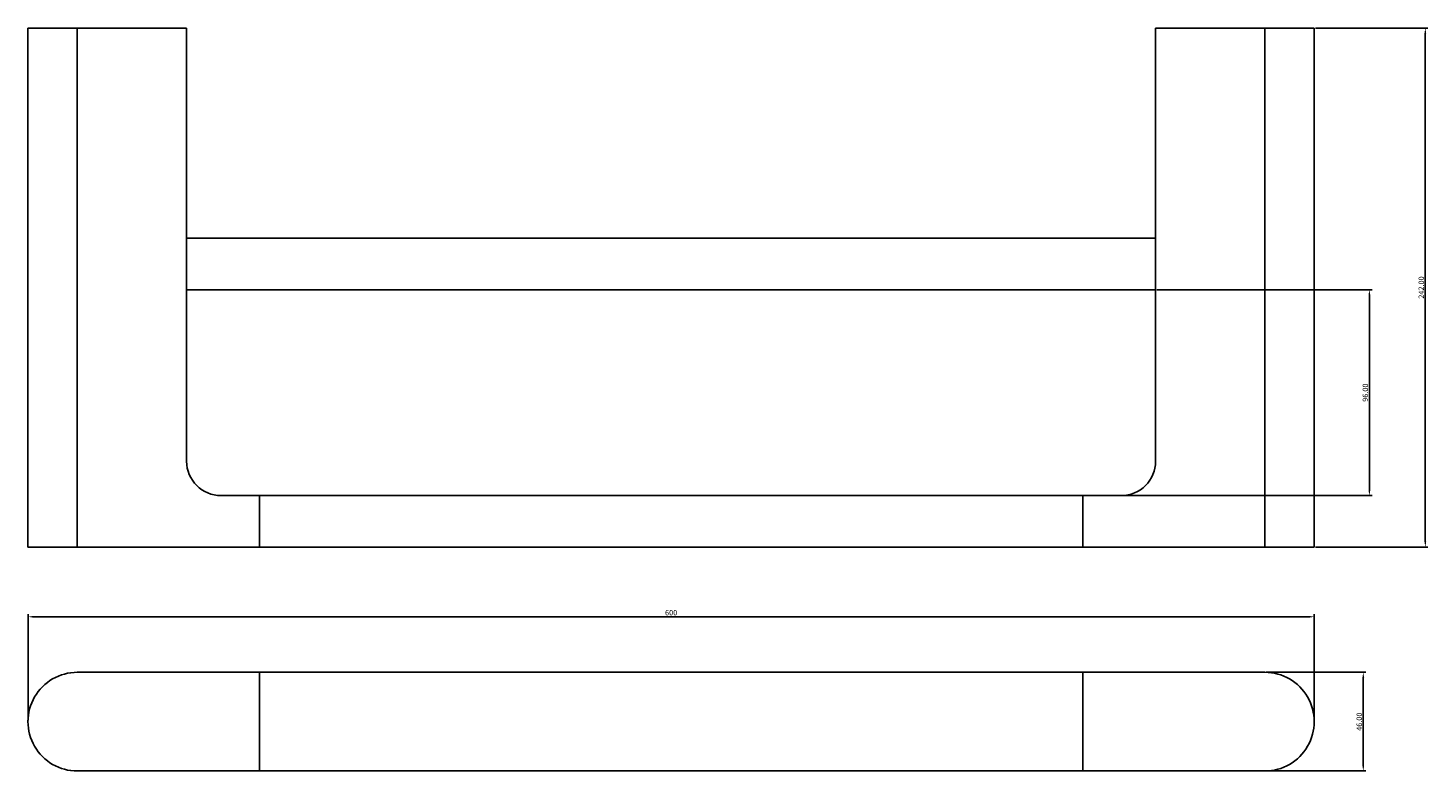
# Model space of a CAD drawing. Units: millimetres. Extents: x 8251 to 8904, y -782 to -435.
import ezdxf

# ---------------------------------------------------------------- set-up
doc = ezdxf.new("R2010")
doc.units = ezdxf.units.MM
doc.layers.get('0').update_dxf_attribs({"true_color": 0x000000})
doc.styles.add('Arial Regular', font='txt')
doc.dimstyles.new('Annotative', dxfattribs={"dimtxt": 2.5, "dimasz": 2.5, "dimexe": 1.25, "dimexo": 0.625, "dimtad": 1, "dimtoh": 1, "dimzin": 1, "dimdsep": 46, "dimtxsty": 'Arial Regular', "dimcen": 2.5, "dimadec": 0, "dimazin": 1, "dimtfac": 1, "dimtdec": 4, "dimtix": 1, "dimtofl": 0, "dimtmove": 1, "dimatfit": 3, "dimfxl": 1, "dimtolj": 1, "dimtzin": 1, "dimarcsym": 0})

# ---------------------------------------------------------------- blocks, each defined once
blk = doc.blocks.new('*D1')
at = {"color": 0, "linetype": 'ByBlock', "lineweight": -2}
for p, q in [((8777.94, -557.45), (8878.29, -557.45)), ((8877.04, -559.95), (8877.04, -650.95)), ((8743.94, -653.45), (8878.29, -653.45))]:
    blk.add_line(p, q, dxfattribs=at)
at = {"color": 0}
for points in [[(8877.46, -559.95), (8876.62, -559.95), (8877.04, -557.45)], [(8876.62, -650.95), (8877.46, -650.95), (8877.04, -653.45)]]:
    blk.add_solid(points, dxfattribs=at)
at = {"layer": 'Defpoints', "color": 0}
for p in [(8777.32, -557.45), (8743.32, -653.45), (8877.04, -653.45)]:
    blk.add_point(p, dxfattribs=at)
at = {"color": 0, "lineweight": -2, "insert": (8875.14, -605.45), "char_height": 2.5, "attachment_point": 5, "rotation": 90, "style": 'Arial Regular'}
blk.add_mtext('\\A1;96.00', dxfattribs=at)
blk = doc.blocks.new('*D2')
at = {"color": 0, "linetype": 'ByBlock', "lineweight": -2}
for p, q in [((8851.94, -435.45), (8904.38, -435.45)), ((8903.13, -674.95), (8903.13, -437.95)), ((8851.94, -677.45), (8904.38, -677.45))]:
    blk.add_line(p, q, dxfattribs=at)
at = {"color": 0}
for points in [[(8903.55, -437.95), (8902.72, -437.95), (8903.13, -435.45)], [(8902.72, -674.95), (8903.55, -674.95), (8903.13, -677.45)]]:
    blk.add_solid(points, dxfattribs=at)
at = {"layer": 'Defpoints', "color": 0}
for p in [(8851.32, -435.45), (8903.13, -435.45), (8851.32, -677.45)]:
    blk.add_point(p, dxfattribs=at)
at = {"color": 0, "lineweight": -2, "insert": (8901.23, -556.45), "char_height": 2.5, "attachment_point": 5, "rotation": 90, "style": 'Arial Regular'}
blk.add_mtext('\\A1;242.00', dxfattribs=at)
blk = doc.blocks.new('*D3')
at = {"color": 0, "linetype": 'ByBlock', "lineweight": -2}
for p, q in [((8828.94, -735.84), (8875.45, -735.84)), ((8874.2, -738.34), (8874.2, -779.34)), ((8828.94, -781.84), (8875.45, -781.84))]:
    blk.add_line(p, q, dxfattribs=at)
at = {"color": 0}
for points in [[(8874.62, -738.34), (8873.78, -738.34), (8874.2, -735.84)], [(8873.78, -779.34), (8874.62, -779.34), (8874.2, -781.84)]]:
    blk.add_solid(points, dxfattribs=at)
at = {"layer": 'Defpoints', "color": 0}
for p in [(8828.32, -735.84), (8828.32, -781.84), (8874.2, -781.84)]:
    blk.add_point(p, dxfattribs=at)
at = {"color": 0, "lineweight": -2, "insert": (8872.3, -758.84), "char_height": 2.5, "attachment_point": 5, "rotation": 90, "style": 'Arial Regular'}
blk.add_mtext('\\A1;46.00', dxfattribs=at)
blk = doc.blocks.new('*D4')
at = {"color": 0, "linetype": 'ByBlock', "lineweight": -2}
for p, q in [((8251.32, -758.22), (8251.32, -708.69)), ((8253.82, -709.94), (8848.82, -709.94)), ((8851.32, -758.22), (8851.32, -708.69))]:
    blk.add_line(p, q, dxfattribs=at)
at = {"color": 0}
for points in [[(8253.82, -709.52), (8253.82, -710.36), (8251.32, -709.94)], [(8848.82, -710.36), (8848.82, -709.52), (8851.32, -709.94)]]:
    blk.add_solid(points, dxfattribs=at)
at = {"layer": 'Defpoints', "color": 0}
for p in [(8851.32, -709.94), (8251.32, -758.84), (8851.32, -758.84)]:
    blk.add_point(p, dxfattribs=at)
at = {"color": 0, "lineweight": -2, "insert": (8551.32, -708.04), "char_height": 2.5, "attachment_point": 5, "style": 'Arial Regular'}
blk.add_mtext('\\A1;600', dxfattribs=at)

msp = doc.modelspace()

# ---------------------------------------------------------------- linework, layer by layer
at = {"color": 0, "linetype": 'ByBlock', "lineweight": -2}
for p, q in [((8251.318, -435.447, -74.475), (8251.318, -677.447, -74.475)), ((8274.318, -435.447, -74.475), (8251.318, -435.447, -74.475)), ((8274.318, -677.447, -74.475), (8274.318, -435.447, -74.475)), ((8325.318, -435.447, -74.475), (8274.318, -435.447, -74.475)), ((8325.318, -637.447, -74.475), (8325.318, -435.447, -74.475)), ((8777.318, -637.447, -74.475), (8777.318, -435.447, -74.475)), ((8828.318, -677.447, -74.475), (8828.318, -435.447, -74.475)), ((8851.318, -677.447, -74.475), (8851.318, -435.447, -74.475)), ((8325.318, -533.447, -74.475), (8325.318, -557.447, -74.475)), ((8777.318, -533.447, -74.475), (8777.318, -557.447, -74.475)), ((8359.318, -653.447, -74.475), (8341.318, -653.447, -74.475)), ((8359.318, -653.447, -74.475), (8359.318, -677.447, -74.475)), ((8743.318, -653.447, -74.475), (8743.318, -677.447, -74.475)), ((8743.318, -653.447, -74.475), (8761.318, -653.447, -74.475)), ((8274.318, -677.447, -74.475), (8251.318, -677.447, -74.475)), ((8359.318, -677.447, -74.475), (8274.318, -677.447, -74.475)), ((8828.318, -677.447, -74.475), (8743.318, -677.447, -74.475)), ((8851.318, -677.447, -74.475), (8828.318, -677.447, -74.475)), ((8359.318, -735.844, -74.475), (8274.318, -735.844, -74.475)), ((8359.318, -735.844, -74.475), (8359.318, -781.844, -74.475)), ((8743.318, -735.844, -74.475), (8743.318, -781.844, -74.475)), ((8828.318, -735.844, -74.475), (8743.318, -735.844, -74.475)), ((8274.318, -781.844, -74.475), (8359.318, -781.844, -74.475)), ((8743.318, -781.844, -74.475), (8828.318, -781.844, -74.475))]:
    msp.add_line(p, q, dxfattribs=at)
for points in [[(8851.318, -435.447), (8777.318, -435.447)], [(8777.318, -533.447), (8325.318, -533.447)], [(8777.318, -557.447), (8325.318, -557.447)], [(8743.318, -653.447), (8359.318, -653.447)], [(8743.318, -677.447), (8359.318, -677.447)], [(8743.318, -735.844), (8359.318, -735.844)], [(8743.318, -781.844), (8359.318, -781.844)]]:
    msp.add_lwpolyline(points, dxfattribs=at)
for centre, radius, start, end in [((8341.318, -637.447, -74.475), 16, 180.000045, 270.000061), ((8761.318, -637.447, -74.475), 16, 269.999939, 359.999955), ((8274.318, -758.844, -74.475), 23, 89.999984, 270.000016), ((8828.318, -758.844, -74.475), 23, 269.999983, 90.000017)]:
    msp.add_arc(centre, radius, start, end, dxfattribs=at)

# ---------------------------------------------------------------- dimensions: what is measured, and where the dimension line sits
for base, p1, p2, picture, middle in [((8903.132, -435.447, -74.475), (8851.318, -677.447, -74.475), (8851.318, -435.447, -74.475), '*D2', (8901.231, -556.447, -74.475)), ((8877.039, -653.447, -74.475), (8777.318, -557.447, -74.475), (8743.318, -653.447, -74.475), '*D1', (8875.138, -605.447, -74.475)), ((8874.199, -781.844, -74.475), (8828.318, -735.844, -74.475), (8828.318, -781.844, -74.475), '*D3', (8872.298, -758.844, -74.475))]:
    dim = msp.add_linear_dim(base=base, p1=p1, p2=p2, angle=90, dimstyle='Annotative', override={"dimtxt": 2.5, "dimasz": 2.5, "dimexe": 1.25, "dimexo": 0.625, "dimgap": 0.625, "dimtad": 1, "dimtih": 0, "dimtoh": 0, "dimdec": 2, "dimzin": 1, "dimtxsty": 'Arial Regular', "dimsah": 0, "dimcen": 2.5, "dimazin": 1, "dimtix": 0, "dimtmove": 0, "dimtzin": 1}, dxfattribs=at)
    dim.commit()
    dim.dimension.update_dxf_attribs({"geometry": picture, "text_midpoint": middle})
dim = msp.add_linear_dim(base=(8851.318, -709.941, -74.475), p1=(8251.318, -758.844, -74.475), p2=(8851.318, -758.844, -74.475), text='600', dimstyle='Annotative', override={"dimtxt": 2.5, "dimasz": 2.5, "dimexe": 1.25, "dimexo": 0.625, "dimgap": 0.625, "dimtad": 1, "dimtih": 0, "dimtoh": 0, "dimdec": 2, "dimzin": 1, "dimtxsty": 'Arial Regular', "dimsah": 0, "dimcen": 2.5, "dimazin": 1, "dimtix": 0, "dimtmove": 0, "dimtzin": 1}, dxfattribs=at)
dim.commit()
dim.dimension.update_dxf_attribs({"geometry": '*D4', "text_midpoint": (8551.318, -708.039, -74.475)})

doc.saveas('drawing.dxf')
